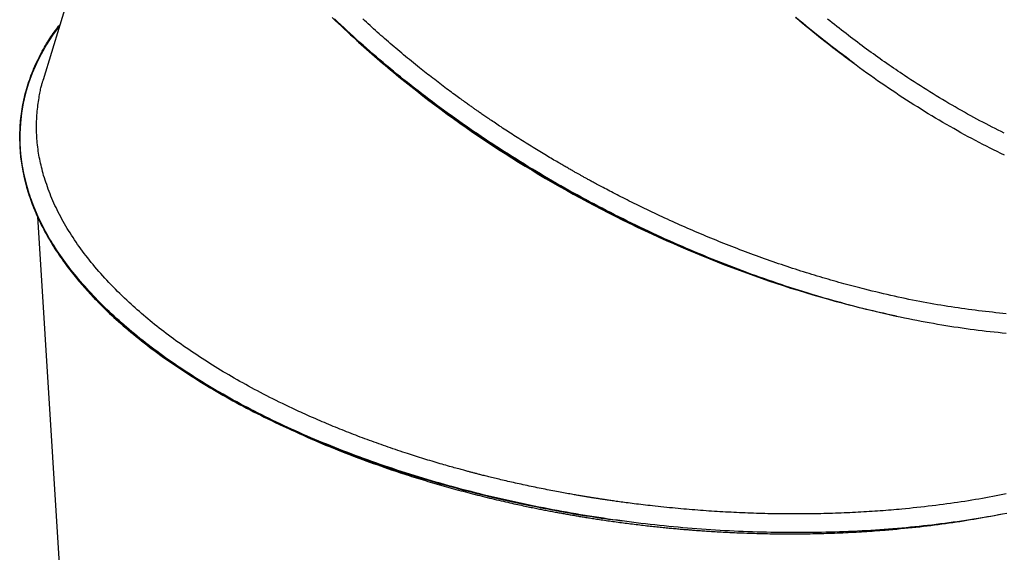
# Model space of a CAD drawing. Extents: x 4620 to 16189, y 11206 to 19991.
# Drawn here: x 5865 to 6450, y 15413 to 15729 of the extents above; entities that cross this region are included whole.
import ezdxf

# ---------------------------------------------------------------- set-up
doc = ezdxf.new("R2010")
doc.units = 0
doc.linetypes.add('DOT', pattern=[6.35, 0, -6.35])
doc.layers.add('LAYER01', color=7, linetype='Continuous')
doc.layers.add('LAYER10', color=7, linetype='Continuous')

msp = doc.modelspace()

# ---------------------------------------------------------------- linework, layer by layer
at = {"layer": 'LAYER01', "color": 7, "linetype": 'Continuous'}
for p, q in [((5945.37, 15915.91), (5878.87, 15693.64)), ((5865.62, 15671.67), (5865.56, 15671.16)), ((5875.49, 15612.36), (5890.18, 15373.75))]:
    msp.add_line(p, q, dxfattribs=at)
for points in [[(6050.7, 15730.64), (6052.48, 15728.93), (6054.27, 15727.23), (6056.07, 15725.52), (6057.89, 15723.82), (6059.72, 15722.12), (6061.57, 15720.43), (6063.42, 15718.74), (6065.29, 15717.05), (6067.16, 15715.37), (6069.05, 15713.69), (6070.95, 15712.01), (6072.87, 15710.34), (6074.79, 15708.68), (6076.72, 15707.02), (6078.67, 15705.36), (6080.63, 15703.71), (6082.59, 15702.06), (6084.57, 15700.42), (6086.56, 15698.78), (6088.56, 15697.15), (6090.57, 15695.52), (6092.59, 15693.9), (6094.62, 15692.28), (6096.66, 15690.67), (6098.71, 15689.06), (6100.77, 15687.46), (6102.84, 15685.86), (6104.92, 15684.27), (6107.02, 15682.68), (6109.11, 15681.1), (6111.22, 15679.53), (6113.34, 15677.96), (6115.47, 15676.4), (6117.61, 15674.84), (6119.75, 15673.29), (6121.91, 15671.74), (6124.07, 15670.21), (6126.24, 15668.67), (6128.43, 15667.15), (6130.62, 15665.63), (6132.81, 15664.11), (6135.02, 15662.61), (6137.23, 15661.11), (6139.46, 15659.61), (6141.69, 15658.13), (6143.93, 15656.65), (6146.17, 15655.17), (6148.43, 15653.71), (6150.69, 15652.25), (6152.96, 15650.79), (6155.23, 15649.35), (6157.51, 15647.91), (6159.8, 15646.48), (6162.1, 15645.05), (6164.41, 15643.63), (6166.72, 15642.22), (6169.03, 15640.82), (6171.36, 15639.42), (6173.69, 15638.04), (6176.03, 15636.66), (6178.37, 15635.29), (6180.71, 15633.94), (6183.03, 15632.61), (6185.32, 15631.3), (6187.56, 15630.03), (6189.75, 15628.8), (6191.87, 15627.61), (6193.9, 15626.48), (6195.85, 15625.4), (6197.7, 15624.37), (6199.45, 15623.41), (6201.11, 15622.5), (6202.68, 15621.66), (6204.15, 15620.86), (6205.52, 15620.13), (6206.8, 15619.45), (6207.98, 15618.83), (6209.08, 15618.26), (6210.11, 15617.74), (6211.08, 15617.25), (6212, 15616.78), (6212.88, 15616.34), (6213.74, 15615.92), (6214.59, 15615.5)], [(6450.35, 15648.87), (6448.2, 15649.91), (6446.05, 15650.96), (6443.89, 15652.03), (6441.74, 15653.11), (6439.58, 15654.2), (6437.42, 15655.31), (6435.26, 15656.43), (6433.1, 15657.56), (6430.94, 15658.71), (6428.78, 15659.87), (6426.62, 15661.05), (6424.46, 15662.24), (6422.3, 15663.44), (6420.14, 15664.66), (6417.98, 15665.88), (6415.82, 15667.12), (6413.66, 15668.38), (6411.5, 15669.64), (6409.34, 15670.92), (6407.18, 15672.22), (6405.03, 15673.52), (6402.87, 15674.84), (6400.72, 15676.17), (6398.56, 15677.51), (6396.41, 15678.87), (6394.26, 15680.24), (6392.1, 15681.62), (6389.95, 15683.02), (6387.8, 15684.43), (6385.65, 15685.85), (6383.5, 15687.28), (6381.35, 15688.73), (6379.21, 15690.19), (6377.06, 15691.66), (6374.92, 15693.15), (6372.77, 15694.65), (6370.63, 15696.16), (6368.49, 15697.69), (6366.35, 15699.23), (6364.21, 15700.78), (6362.07, 15702.34), (6359.94, 15703.92), (6357.81, 15705.51), (6355.67, 15707.11), (6353.54, 15708.72), (6351.42, 15710.35), (6349.29, 15711.99), (6347.17, 15713.63), (6345.05, 15715.29), (6342.94, 15716.97), (6340.83, 15718.65), (6338.72, 15720.34), (6336.62, 15722.05), (6334.52, 15723.76), (6332.42, 15725.49), (6330.33, 15727.22), (6328.24, 15728.97), (6326.16, 15730.72)], [(6326.21, 15730.95), (6328.29, 15729.21), (6330.36, 15727.48), (6332.42, 15725.79), (6334.45, 15724.12), (6336.44, 15722.5), (6338.38, 15720.93), (6340.26, 15719.41), (6342.08, 15717.95), (6343.81, 15716.57), (6345.47, 15715.25), (6347.04, 15714.01), (6348.54, 15712.84), (6349.95, 15711.73), (6351.28, 15710.7), (6352.53, 15709.74), (6353.7, 15708.85), (6354.79, 15708.03), (6355.81, 15707.27), (6356.77, 15706.56), (6357.68, 15705.9), (6358.54, 15705.27), (6359.38, 15704.67), (6360.19, 15704.09), (6361, 15703.52)], [(5888.51, 15725.87), (5888.27, 15725.55), (5884.37, 15720.11), (5880.81, 15714.58), (5877.61, 15708.97), (5874.76, 15703.28), (5872.26, 15697.53), (5870.13, 15691.7), (5868.36, 15685.81), (5866.95, 15679.87), (5865.9, 15673.87), (5865.22, 15667.84), (5864.91, 15661.76), (5864.97, 15655.65), (5865.39, 15649.51), (5866.17, 15643.35), (5867.32, 15637.17), (5868.84, 15630.99), (5870.72, 15624.79), (5872.96, 15618.6), (5875.56, 15612.42), (5878.51, 15606.25), (5881.82, 15600.1), (5885.48, 15593.97), (5889.49, 15587.87), (5893.84, 15581.8), (5898.53, 15575.78)], [(5876.36, 15610.73), (5875.76, 15612.15), (5875.15, 15613.57), (5874.55, 15614.98), (5873.96, 15616.4), (5873.38, 15617.82), (5872.82, 15619.24), (5872.27, 15620.66), (5871.74, 15622.08), (5871.24, 15623.5), (5870.76, 15624.92), (5870.3, 15626.34), (5869.86, 15627.76), (5869.44, 15629.18), (5869.05, 15630.6), (5868.67, 15632.03), (5868.3, 15633.45), (5867.96, 15634.88), (5867.63, 15636.3), (5867.32, 15637.73), (5867.03, 15639.16), (5866.76, 15640.59), (5866.5, 15642.02), (5866.26, 15643.45), (5866.05, 15644.88), (5865.85, 15646.31), (5865.67, 15647.74), (5865.51, 15649.18), (5865.38, 15650.61), (5865.26, 15652.04), (5865.16, 15653.48), (5865.08, 15654.91), (5865.02, 15656.34), (5864.98, 15657.78), (5864.96, 15659.21), (5864.96, 15660.64), (5864.98, 15662.07), (5865.01, 15663.5), (5865.07, 15664.93), (5865.15, 15666.35), (5865.25, 15667.77), (5865.36, 15669.19), (5865.5, 15670.6), (5865.66, 15672), (5865.83, 15673.41), (5866.03, 15674.81), (5866.24, 15676.2), (5866.48, 15677.59), (5866.73, 15678.98), (5867, 15680.36), (5867.29, 15681.73), (5867.61, 15683.1), (5867.93, 15684.47), (5868.28, 15685.83), (5868.65, 15687.19), (5869.03, 15688.54), (5869.43, 15689.89), (5869.85, 15691.24), (5870.29, 15692.57), (5870.75, 15693.91), (5871.23, 15695.24), (5871.72, 15696.57), (5872.24, 15697.89), (5872.77, 15699.21), (5873.32, 15700.53), (5873.9, 15701.84), (5874.49, 15703.15), (5875.09, 15704.45), (5875.71, 15705.74), (5876.34, 15707.01), (5876.98, 15708.26), (5877.62, 15709.49), (5878.26, 15710.7), (5878.9, 15711.87), (5879.55, 15713.02), (5880.19, 15714.14), (5880.84, 15715.23), (5881.48, 15716.29), (5882.13, 15717.32), (5882.78, 15718.32), (5883.43, 15719.29), (5884.08, 15720.24), (5884.73, 15721.15), (5885.38, 15722.05), (5886.03, 15722.92), (5886.69, 15723.78), (5887.34, 15724.63), (5887.99, 15725.47), (5888.65, 15726.31)], [(6451.27, 15542.95), (6448.95, 15543.16), (6446.62, 15543.39), (6444.27, 15543.63), (6441.9, 15543.89), (6439.53, 15544.15), (6437.15, 15544.43), (6434.76, 15544.72), (6432.36, 15545.02), (6429.96, 15545.34), (6427.55, 15545.67), (6425.13, 15546.01), (6422.72, 15546.36), (6420.29, 15546.72), (6417.86, 15547.1), (6415.43, 15547.48), (6412.99, 15547.88), (6410.54, 15548.3), (6408.09, 15548.72), (6405.64, 15549.16), (6403.18, 15549.6), (6400.72, 15550.06), (6398.26, 15550.54), (6395.79, 15551.02), (6393.32, 15551.51), (6390.84, 15552.02), (6388.37, 15552.54), (6385.88, 15553.07), (6383.4, 15553.61), (6380.91, 15554.17), (6378.41, 15554.73), (6375.91, 15555.31), (6373.41, 15555.9), (6370.91, 15556.51), (6368.4, 15557.12), (6365.89, 15557.75), (6363.37, 15558.39), (6360.85, 15559.04), (6358.33, 15559.7), (6355.8, 15560.38), (6353.27, 15561.06), (6350.74, 15561.76), (6348.21, 15562.47), (6345.67, 15563.2), (6343.12, 15563.93), (6340.58, 15564.68), (6338.03, 15565.44), (6335.48, 15566.21), (6332.93, 15567), (6330.37, 15567.79), (6327.82, 15568.6), (6325.26, 15569.42), (6322.7, 15570.25), (6320.13, 15571.09), (6317.57, 15571.95), (6315.01, 15572.81), (6312.44, 15573.68), (6309.88, 15574.57), (6307.32, 15575.47), (6304.75, 15576.38), (6302.19, 15577.3), (6299.62, 15578.23), (6297.06, 15579.17), (6294.5, 15580.12), (6291.94, 15581.08), (6289.38, 15582.05), (6286.82, 15583.04), (6284.26, 15584.03), (6281.71, 15585.03), (6279.15, 15586.05), (6276.6, 15587.07), (6274.05, 15588.1), (6271.5, 15589.15), (6268.96, 15590.2), (6266.42, 15591.27), (6263.88, 15592.34), (6261.34, 15593.43), (6258.8, 15594.52), (6256.27, 15595.63), (6253.74, 15596.74), (6251.21, 15597.87), (6248.68, 15599.01), (6246.15, 15600.15), (6243.63, 15601.31), (6241.11, 15602.48), (6238.59, 15603.65), (6236.08, 15604.84), (6233.57, 15606.04), (6231.06, 15607.25), (6228.55, 15608.47), (6226.05, 15609.7), (6223.55, 15610.94), (6221.05, 15612.18), (6218.56, 15613.44), (6216.06, 15614.71), (6213.58, 15615.99), (6211.09, 15617.28), (6208.61, 15618.58), (6206.14, 15619.89), (6203.66, 15621.21), (6201.2, 15622.53), (6198.73, 15623.87), (6196.27, 15625.22), (6193.82, 15626.57), (6191.37, 15627.93), (6188.93, 15629.31), (6186.5, 15630.69), (6184.07, 15632.08), (6181.64, 15633.47), (6179.22, 15634.88), (6176.81, 15636.29), (6174.41, 15637.71), (6172.01, 15639.14), (6169.62, 15640.58), (6167.23, 15642.03), (6164.86, 15643.48), (6162.49, 15644.94), (6160.13, 15646.41), (6157.77, 15647.88), (6155.43, 15649.37), (6153.09, 15650.86), (6150.76, 15652.35), (6148.44, 15653.86), (6146.13, 15655.37), (6143.82, 15656.89), (6141.53, 15658.41), (6139.24, 15659.94), (6136.96, 15661.48), (6134.69, 15663.03), (6132.43, 15664.58), (6130.18, 15666.14), (6127.93, 15667.71), (6125.7, 15669.29), (6123.47, 15670.87), (6121.26, 15672.46), (6119.05, 15674.05), (6116.85, 15675.65), (6114.66, 15677.26), (6112.48, 15678.88), (6110.31, 15680.5), (6108.15, 15682.13), (6106, 15683.76), (6103.86, 15685.4), (6101.73, 15687.05), (6099.61, 15688.7), (6097.49, 15690.37), (6095.39, 15692.03), (6093.3, 15693.7), (6091.22, 15695.38), (6089.14, 15697.07), (6087.08, 15698.76), (6085.03, 15700.45), (6082.99, 15702.15), (6080.97, 15703.86), (6078.95, 15705.57), (6076.94, 15707.28), (6074.95, 15709), (6072.97, 15710.73), (6071, 15712.46), (6069.04, 15714.19), (6067.09, 15715.93), (6065.15, 15717.67), (6063.23, 15719.42), (6061.32, 15721.17), (6059.42, 15722.92), (6057.54, 15724.68), (6055.67, 15726.44), (6053.81, 15728.21), (6051.96, 15729.97)], [(6102.61, 15700.81), (6101.41, 15701.78), (6100.21, 15702.75), (6099.02, 15703.71), (6097.82, 15704.68), (6096.63, 15705.65), (6095.45, 15706.62), (6094.27, 15707.58), (6093.11, 15708.55), (6091.95, 15709.51), (6090.79, 15710.47), (6089.65, 15711.43), (6088.51, 15712.4), (6087.38, 15713.36), (6086.26, 15714.32), (6085.14, 15715.28), (6084.03, 15716.24), (6082.92, 15717.2), (6081.81, 15718.17), (6080.71, 15719.13), (6079.61, 15720.1), (6078.52, 15721.06), (6077.43, 15722.03), (6076.34, 15723), (6075.26, 15723.97), (6074.18, 15724.94), (6073.11, 15725.91), (6072.04, 15726.89), (6070.97, 15727.86), (6069.91, 15728.84), (6068.85, 15729.82)], [(6358.18, 15705.57), (6356.13, 15707.11), (6354.09, 15708.64), (6352.04, 15710.18), (6349.99, 15711.73), (6347.95, 15713.28), (6345.9, 15714.85), (6343.86, 15716.42), (6341.82, 15718.01), (6339.78, 15719.61), (6337.75, 15721.23), (6335.71, 15722.86), (6333.68, 15724.51), (6331.65, 15726.17), (6329.62, 15727.84), (6327.59, 15729.52)], [(6390.94, 15696.18), (6389.62, 15697.07), (6388.3, 15697.96), (6386.98, 15698.85), (6385.66, 15699.74), (6384.34, 15700.64), (6383.01, 15701.54), (6381.69, 15702.45), (6380.37, 15703.37), (6379.04, 15704.29), (6377.71, 15705.22), (6376.38, 15706.16), (6375.05, 15707.11), (6373.72, 15708.06), (6372.38, 15709.02), (6371.04, 15709.99), (6369.7, 15710.97), (6368.35, 15711.95), (6367, 15712.94), (6365.65, 15713.94), (6364.3, 15714.95), (6362.94, 15715.96), (6361.59, 15716.98), (6360.23, 15718.01), (6358.86, 15719.05), (6357.5, 15720.09), (6356.13, 15721.14), (6354.76, 15722.2), (6353.39, 15723.27), (6352.02, 15724.34), (6350.64, 15725.42), (6349.27, 15726.5), (6347.9, 15727.59), (6346.54, 15728.68), (6345.17, 15729.78)], [(6064.41, 15717.84), (6067.91, 15714.68)], [(6090.27, 15695.47), (6088.65, 15696.8), (6087.05, 15698.13), (6085.46, 15699.45), (6083.89, 15700.76), (6082.35, 15702.05), (6080.84, 15703.32), (6079.37, 15704.57), (6077.95, 15705.78), (6076.59, 15706.97), (6075.27, 15708.13), (6074, 15709.26), (6072.76, 15710.38), (6071.54, 15711.47), (6070.35, 15712.56), (6069.17, 15713.64), (6068, 15714.71)], [(6358.18, 15705.56), (6360.99, 15703.49)], [(6214.95, 15614.57), (6212.55, 15615.82), (6210.14, 15617.08), (6207.74, 15618.33), (6205.35, 15619.59), (6202.95, 15620.86), (6200.56, 15622.13), (6198.18, 15623.41), (6195.8, 15624.71), (6193.42, 15626.01), (6191.06, 15627.32), (6188.7, 15628.64), (6186.34, 15629.97), (6184, 15631.31), (6181.66, 15632.66), (6179.32, 15634.01), (6177, 15635.38), (6174.67, 15636.75), (6172.36, 15638.12), (6170.05, 15639.51), (6167.75, 15640.9), (6165.45, 15642.3), (6163.16, 15643.71), (6160.88, 15645.12), (6158.61, 15646.54), (6156.34, 15647.97), (6154.08, 15649.41), (6151.83, 15650.85), (6149.58, 15652.3), (6147.34, 15653.76), (6145.12, 15655.22), (6142.89, 15656.69), (6140.68, 15658.17), (6138.48, 15659.66), (6136.28, 15661.15), (6134.09, 15662.65), (6131.91, 15664.15), (6129.74, 15665.66), (6127.58, 15667.18), (6125.43, 15668.7), (6123.28, 15670.23), (6121.14, 15671.76), (6119.01, 15673.3), (6116.89, 15674.85), (6114.78, 15676.4), (6112.69, 15677.96), (6110.6, 15679.52), (6108.52, 15681.09), (6106.46, 15682.67), (6104.41, 15684.26), (6102.36, 15685.85), (6100.33, 15687.44), (6098.31, 15689.04), (6096.29, 15690.65), (6094.28, 15692.25), (6092.27, 15693.86), (6090.27, 15695.47)], [(6162.68, 15658.08), (6161.68, 15658.72), (6160.68, 15659.37), (6159.68, 15660.01), (6158.68, 15660.64), (6157.69, 15661.28), (6156.71, 15661.91), (6155.74, 15662.55), (6154.77, 15663.17), (6153.82, 15663.79), (6152.88, 15664.41), (6151.95, 15665.02), (6151.05, 15665.62), (6150.16, 15666.21), (6149.29, 15666.78), (6148.44, 15667.35), (6147.62, 15667.9), (6146.83, 15668.43), (6146.06, 15668.95), (6145.31, 15669.45), (6144.6, 15669.94), (6143.9, 15670.41), (6143.23, 15670.87), (6142.58, 15671.31), (6141.96, 15671.73), (6141.36, 15672.15), (6140.78, 15672.54), (6140.22, 15672.93), (6139.68, 15673.3), (6139.17, 15673.66), (6138.67, 15674), (6138.2, 15674.33), (6137.74, 15674.64), (6137.3, 15674.95), (6136.88, 15675.24), (6136.47, 15675.53), (6136.08, 15675.8), (6135.69, 15676.08), (6135.3, 15676.35), (6134.92, 15676.62), (6134.54, 15676.89), (6134.15, 15677.16), (6133.75, 15677.44), (6133.35, 15677.72), (6132.93, 15678.02), (6132.49, 15678.33), (6132.03, 15678.66), (6131.54, 15679.01), (6131.02, 15679.37), (6130.48, 15679.77), (6129.9, 15680.18), (6129.28, 15680.62), (6128.64, 15681.08), (6127.97, 15681.57), (6127.26, 15682.07), (6126.53, 15682.61), (6125.76, 15683.16), (6124.96, 15683.74), (6124.14, 15684.35), (6123.29, 15684.97), (6122.41, 15685.62), (6121.51, 15686.28), (6120.58, 15686.97), (6119.63, 15687.67), (6118.67, 15688.4), (6117.68, 15689.13), (6116.68, 15689.89), (6115.67, 15690.65), (6114.65, 15691.43), (6113.62, 15692.21), (6112.6, 15692.99), (6111.57, 15693.78), (6110.55, 15694.57), (6109.54, 15695.36), (6108.54, 15696.14), (6107.54, 15696.92), (6106.55, 15697.7), (6105.56, 15698.48), (6104.57, 15699.26), (6103.59, 15700.03), (6102.61, 15700.81)], [(6450.23, 15661.95), (6448.42, 15662.86), (6446.62, 15663.77), (6444.81, 15664.68), (6443, 15665.6), (6441.18, 15666.53), (6439.37, 15667.46), (6437.55, 15668.41), (6435.73, 15669.37), (6433.9, 15670.34), (6432.07, 15671.33), (6430.24, 15672.33), (6428.41, 15673.34), (6426.56, 15674.37), (6424.72, 15675.41), (6422.87, 15676.46), (6421.02, 15677.52), (6419.16, 15678.6), (6417.29, 15679.68), (6415.43, 15680.78), (6413.56, 15681.89), (6411.68, 15683.02), (6409.81, 15684.16), (6407.93, 15685.31), (6406.04, 15686.47), (6404.16, 15687.65), (6402.27, 15688.85), (6400.39, 15690.05), (6398.5, 15691.27), (6396.61, 15692.49), (6394.72, 15693.71), (6392.83, 15694.94), (6390.94, 15696.18)], [(5875.23, 15675.03), (5875.39, 15676.21), (5875.54, 15677.37), (5875.7, 15678.52), (5875.85, 15679.66), (5876.01, 15680.77), (5876.17, 15681.85), (5876.32, 15682.89), (5876.48, 15683.88), (5876.64, 15684.83), (5876.8, 15685.73), (5876.96, 15686.58), (5877.12, 15687.38), (5877.28, 15688.13), (5877.43, 15688.83), (5877.59, 15689.48), (5877.74, 15690.08), (5877.89, 15690.63), (5878.03, 15691.14), (5878.18, 15691.62), (5878.32, 15692.06), (5878.46, 15692.48), (5878.6, 15692.88), (5878.74, 15693.26), (5878.87, 15693.64)], [(5879.07, 15636.83), (5878.75, 15638.04), (5878.44, 15639.25), (5878.12, 15640.46), (5877.82, 15641.67), (5877.52, 15642.88), (5877.24, 15644.09), (5876.97, 15645.3), (5876.72, 15646.51), (5876.48, 15647.71), (5876.27, 15648.92), (5876.07, 15650.12), (5875.88, 15651.32), (5875.71, 15652.52), (5875.56, 15653.72), (5875.42, 15654.92), (5875.3, 15656.12), (5875.18, 15657.31), (5875.08, 15658.51), (5875, 15659.7), (5874.93, 15660.89), (5874.87, 15662.08), (5874.83, 15663.26), (5874.81, 15664.45), (5874.81, 15665.63), (5874.82, 15666.81), (5874.85, 15667.99), (5874.89, 15669.17), (5874.95, 15670.34), (5875.01, 15671.51), (5875.08, 15672.69), (5875.16, 15673.86), (5875.23, 15675.03)], [(5865.35, 15668.58), (5865.26, 15667.3), (5865.16, 15666.02), (5865.07, 15664.74), (5864.99, 15663.46), (5864.92, 15662.17), (5864.87, 15660.87), (5864.83, 15659.57), (5864.82, 15658.26), (5864.83, 15656.93), (5864.86, 15655.6), (5864.91, 15654.26), (5864.98, 15652.91), (5865.08, 15651.55), (5865.19, 15650.2), (5865.32, 15648.83), (5865.47, 15647.46), (5865.64, 15646.1), (5865.82, 15644.73), (5866.03, 15643.36), (5866.24, 15641.99), (5866.48, 15640.63), (5866.73, 15639.27), (5867, 15637.91), (5867.29, 15636.56), (5867.59, 15635.22), (5867.9, 15633.89), (5868.24, 15632.56), (5868.58, 15631.24), (5868.95, 15629.93), (5869.32, 15628.63), (5869.71, 15627.33), (5870.12, 15626.04), (5870.53, 15624.76), (5870.96, 15623.49), (5871.41, 15622.22), (5871.86, 15620.96), (5872.33, 15619.7), (5872.82, 15618.44), (5873.32, 15617.19), (5873.83, 15615.93), (5874.37, 15614.67), (5874.91, 15613.42), (5875.47, 15612.16), (5876.05, 15610.9), (5876.64, 15609.64), (5877.25, 15608.39), (5877.87, 15607.13), (5878.51, 15605.87), (5879.17, 15604.61), (5879.84, 15603.35), (5880.53, 15602.09), (5881.23, 15600.83), (5881.95, 15599.57), (5882.69, 15598.31), (5883.44, 15597.05), (5884.2, 15595.79), (5884.98, 15594.53), (5885.77, 15593.27), (5886.58, 15592.01), (5887.41, 15590.75), (5888.25, 15589.5), (5889.11, 15588.24), (5889.99, 15586.99), (5890.88, 15585.74), (5891.8, 15584.49), (5892.73, 15583.24), (5893.67, 15581.99), (5894.63, 15580.75), (5895.6, 15579.51), (5896.57, 15578.26), (5897.55, 15577.02), (5898.53, 15575.78)], [(5876.36, 15610.73), (5873.66, 15616.91), (5871.32, 15623.1), (5869.34, 15629.29), (5867.73, 15635.48), (5866.47, 15641.66), (5865.58, 15647.82), (5865.06, 15653.97), (5864.9, 15660.09), (5865.11, 15666.18), (5865.56, 15671.16)], [(6228.54, 15620.99), (6227.28, 15621.62), (6226.03, 15622.25), (6224.78, 15622.88), (6223.55, 15623.5), (6222.33, 15624.12), (6221.14, 15624.72), (6219.97, 15625.32), (6218.83, 15625.9), (6217.73, 15626.47), (6216.66, 15627.02), (6215.62, 15627.56), (6214.62, 15628.09), (6213.65, 15628.6), (6212.72, 15629.09), (6211.82, 15629.57), (6210.95, 15630.03), (6210.11, 15630.48), (6209.31, 15630.91), (6208.54, 15631.32), (6207.81, 15631.71), (6207.11, 15632.09), (6206.44, 15632.45), (6205.81, 15632.79), (6205.21, 15633.11), (6204.65, 15633.42), (6204.13, 15633.71), (6203.62, 15633.98), (6203.14, 15634.24), (6202.68, 15634.49), (6202.24, 15634.74), (6201.8, 15634.98), (6201.36, 15635.22), (6200.93, 15635.45), (6200.5, 15635.69), (6200.08, 15635.93), (6199.65, 15636.16), (6199.23, 15636.4), (6198.81, 15636.63), (6198.4, 15636.86), (6197.99, 15637.09), (6197.59, 15637.31), (6197.19, 15637.53), (6196.79, 15637.75), (6196.4, 15637.98), (6196, 15638.2), (6195.59, 15638.43), (6195.17, 15638.66), (6194.75, 15638.9), (6194.31, 15639.15), (6193.86, 15639.4), (6193.4, 15639.67), (6192.92, 15639.94), (6192.42, 15640.22), (6191.91, 15640.51), (6191.38, 15640.81), (6190.84, 15641.12), (6190.27, 15641.45), (6189.68, 15641.78), (6189.08, 15642.13), (6188.44, 15642.5), (6187.79, 15642.88), (6187.11, 15643.27), (6186.4, 15643.68), (6185.67, 15644.11), (6184.9, 15644.55), (6184.11, 15645.02), (6183.3, 15645.5), (6182.46, 15645.99), (6181.6, 15646.5), (6180.71, 15647.02), (6179.81, 15647.56), (6178.89, 15648.11), (6177.96, 15648.66), (6177.01, 15649.23), (6176.05, 15649.81), (6175.07, 15650.4), (6174.09, 15651), (6173.09, 15651.61), (6172.08, 15652.23), (6171.06, 15652.85), (6170.03, 15653.49), (6169, 15654.13), (6167.96, 15654.78), (6166.91, 15655.43), (6165.86, 15656.09), (6164.8, 15656.75), (6163.74, 15657.42), (6162.68, 15658.08)], [(5929.85, 15561.34), (5928.48, 15562.65), (5927.12, 15563.96), (5925.75, 15565.27), (5924.4, 15566.58), (5923.06, 15567.9), (5921.73, 15569.21), (5920.43, 15570.53), (5919.14, 15571.85), (5917.87, 15573.17), (5916.63, 15574.49), (5915.4, 15575.82), (5914.2, 15577.15), (5913.02, 15578.48), (5911.86, 15579.81), (5910.71, 15581.14), (5909.59, 15582.47), (5908.48, 15583.8), (5907.39, 15585.14), (5906.31, 15586.48), (5905.25, 15587.81), (5904.21, 15589.15), (5903.19, 15590.49), (5902.19, 15591.83), (5901.2, 15593.18), (5900.23, 15594.52), (5899.27, 15595.87), (5898.34, 15597.22), (5897.42, 15598.58), (5896.52, 15599.93), (5895.64, 15601.29), (5894.77, 15602.65), (5893.93, 15604.01), (5893.1, 15605.37), (5892.29, 15606.73), (5891.49, 15608.1), (5890.72, 15609.46), (5889.96, 15610.83), (5889.22, 15612.2), (5888.5, 15613.57), (5887.79, 15614.94), (5887.1, 15616.31), (5886.43, 15617.68), (5885.78, 15619.05), (5885.15, 15620.42), (5884.54, 15621.79), (5883.95, 15623.16), (5883.38, 15624.53), (5882.84, 15625.9), (5882.31, 15627.27), (5881.81, 15628.64), (5881.33, 15630), (5880.86, 15631.37), (5880.4, 15632.74), (5879.95, 15634.1), (5879.51, 15635.47), (5879.07, 15636.83)], [(6367.33, 15569.14), (6365.78, 15569.54), (6364.24, 15569.94), (6362.69, 15570.34), (6361.14, 15570.75), (6359.58, 15571.16), (6358.03, 15571.57), (6356.47, 15571.99), (6354.91, 15572.41), (6353.35, 15572.84), (6351.78, 15573.27), (6350.2, 15573.71), (6348.62, 15574.16), (6347.04, 15574.62), (6345.45, 15575.08), (6343.86, 15575.54), (6342.26, 15576.01), (6340.66, 15576.49), (6339.05, 15576.98), (6337.43, 15577.46), (6335.82, 15577.96), (6334.19, 15578.46), (6332.56, 15578.97), (6330.93, 15579.48), (6329.29, 15580), (6327.65, 15580.53), (6326, 15581.06), (6324.35, 15581.6), (6322.69, 15582.14), (6321.03, 15582.69), (6319.37, 15583.25), (6317.71, 15583.81), (6316.05, 15584.37), (6314.39, 15584.94), (6312.73, 15585.52), (6311.06, 15586.1), (6309.41, 15586.68), (6307.75, 15587.27), (6306.1, 15587.86), (6304.45, 15588.45), (6302.81, 15589.05), (6301.17, 15589.65), (6299.54, 15590.25), (6297.92, 15590.86), (6296.3, 15591.46), (6294.68, 15592.07), (6293.07, 15592.68), (6291.47, 15593.3), (6289.88, 15593.91), (6288.28, 15594.53), (6286.7, 15595.15), (6285.12, 15595.77), (6283.55, 15596.4), (6281.98, 15597.02), (6280.42, 15597.65), (6278.86, 15598.28), (6277.31, 15598.91), (6275.77, 15599.54), (6274.23, 15600.18), (6272.7, 15600.82), (6271.17, 15601.46), (6269.65, 15602.1), (6268.13, 15602.74), (6266.61, 15603.39), (6265.09, 15604.04), (6263.58, 15604.7), (6262.06, 15605.36), (6260.54, 15606.02), (6259.03, 15606.69), (6257.51, 15607.36), (6256, 15608.03), (6254.48, 15608.71), (6252.97, 15609.4), (6251.45, 15610.08), (6249.94, 15610.77), (6248.42, 15611.47), (6246.9, 15612.17), (6245.38, 15612.87), (6243.86, 15613.59), (6242.34, 15614.3), (6240.81, 15615.03), (6239.28, 15615.76), (6237.75, 15616.49), (6236.22, 15617.24), (6234.69, 15617.98), (6233.15, 15618.73), (6231.61, 15619.48), (6230.07, 15620.24), (6228.54, 15620.99)], [(6353.75, 15561), (6351.26, 15561.68), (6348.78, 15562.37), (6346.29, 15563.06), (6343.8, 15563.75), (6341.32, 15564.45), (6338.83, 15565.16), (6336.34, 15565.88), (6333.85, 15566.62), (6331.36, 15567.37), (6328.86, 15568.13), (6326.36, 15568.9), (6323.87, 15569.69), (6321.37, 15570.49), (6318.87, 15571.3), (6316.37, 15572.12), (6313.87, 15572.96), (6311.37, 15573.8), (6308.87, 15574.65), (6306.37, 15575.52), (6303.87, 15576.39), (6301.37, 15577.27), (6298.87, 15578.17), (6296.37, 15579.07), (6293.88, 15579.99), (6291.38, 15580.91), (6288.88, 15581.85), (6286.39, 15582.8), (6283.89, 15583.76), (6281.4, 15584.72), (6278.9, 15585.7), (6276.41, 15586.69), (6273.92, 15587.69), (6271.44, 15588.7), (6268.95, 15589.72), (6266.47, 15590.75), (6263.98, 15591.79), (6261.5, 15592.83), (6259.03, 15593.89), (6256.55, 15594.96), (6254.08, 15596.04), (6251.61, 15597.12), (6249.14, 15598.22), (6246.67, 15599.32), (6244.21, 15600.44), (6241.75, 15601.56), (6239.29, 15602.7), (6236.84, 15603.85), (6234.4, 15605), (6231.96, 15606.17), (6229.52, 15607.35), (6227.08, 15608.54), (6224.65, 15609.74), (6222.23, 15610.94), (6219.8, 15612.15), (6217.37, 15613.36), (6214.95, 15614.57)], [(6451.65, 15435.9), (6449.25, 15435.44), (6446.84, 15434.99), (6444.43, 15434.55), (6442, 15434.11), (6439.56, 15433.69), (6437.12, 15433.28), (6434.67, 15432.87), (6432.21, 15432.47), (6429.74, 15432.09), (6427.27, 15431.71), (6424.78, 15431.34), (6422.29, 15430.98), (6419.8, 15430.63), (6417.29, 15430.29), (6414.78, 15429.96), (6412.26, 15429.64), (6409.73, 15429.33), (6407.2, 15429.02), (6404.65, 15428.73), (6402.1, 15428.45), (6399.55, 15428.17), (6396.98, 15427.91), (6394.41, 15427.66), (6391.83, 15427.41), (6389.24, 15427.18), (6386.65, 15426.95), (6384.05, 15426.74), (6381.44, 15426.53), (6378.82, 15426.33), (6376.2, 15426.15), (6373.57, 15425.97), (6370.93, 15425.81), (6368.28, 15425.65), (6365.63, 15425.5), (6362.98, 15425.37), (6360.31, 15425.24), (6357.64, 15425.12), (6354.96, 15425.02), (6352.28, 15424.92), (6349.59, 15424.83), (6346.9, 15424.75), (6344.2, 15424.68), (6341.5, 15424.63), (6338.79, 15424.58), (6336.08, 15424.54), (6333.36, 15424.51), (6330.64, 15424.49), (6327.92, 15424.48), (6325.19, 15424.48), (6322.46, 15424.49), (6319.73, 15424.51), (6316.99, 15424.54), (6314.25, 15424.58), (6311.51, 15424.63), (6308.77, 15424.69), (6306.03, 15424.76), (6303.28, 15424.84), (6300.53, 15424.93), (6297.78, 15425.03), (6295.03, 15425.13), (6292.28, 15425.25), (6289.52, 15425.38), (6286.77, 15425.52), (6284.01, 15425.66), (6281.25, 15425.82), (6278.49, 15425.99), (6275.73, 15426.17), (6272.97, 15426.35), (6270.21, 15426.55), (6267.44, 15426.76), (6264.68, 15426.97), (6261.91, 15427.2), (6259.14, 15427.43), (6256.37, 15427.68), (6253.6, 15427.94), (6250.83, 15428.21), (6248.06, 15428.48), (6245.28, 15428.77), (6242.51, 15429.07), (6239.74, 15429.37), (6236.96, 15429.69), (6234.19, 15430.02), (6231.41, 15430.36), (6228.64, 15430.7), (6225.86, 15431.06), (6223.09, 15431.43), (6220.31, 15431.81), (6217.54, 15432.19), (6214.76, 15432.59), (6211.99, 15433), (6209.22, 15433.41), (6206.46, 15433.84), (6203.69, 15434.27), (6200.93, 15434.72), (6198.17, 15435.17), (6195.41, 15435.64), (6192.65, 15436.11), (6189.9, 15436.59), (6187.15, 15437.08), (6184.41, 15437.59), (6181.67, 15438.1), (6178.93, 15438.62), (6176.2, 15439.15), (6173.47, 15439.69), (6170.74, 15440.23), (6168.02, 15440.79), (6165.31, 15441.36), (6162.6, 15441.93), (6159.9, 15442.52), (6157.2, 15443.11), (6154.5, 15443.71), (6151.82, 15444.32), (6149.13, 15444.94), (6146.46, 15445.57), (6143.79, 15446.21), (6141.12, 15446.86), (6138.46, 15447.51), (6135.81, 15448.18), (6133.16, 15448.85), (6130.52, 15449.54), (6127.88, 15450.23), (6125.25, 15450.93), (6122.63, 15451.64), (6120.01, 15452.36), (6117.4, 15453.09), (6114.8, 15453.83), (6112.2, 15454.58), (6109.61, 15455.33), (6107.02, 15456.1), (6104.45, 15456.87), (6101.88, 15457.65), (6099.31, 15458.44), (6096.76, 15459.24), (6094.21, 15460.05), (6091.67, 15460.87), (6089.13, 15461.7), (6086.61, 15462.53), (6084.09, 15463.38), (6081.58, 15464.23), (6079.08, 15465.09), (6076.58, 15465.95), (6074.1, 15466.83), (6071.62, 15467.72), (6069.15, 15468.61), (6066.7, 15469.51), (6064.25, 15470.42), (6061.81, 15471.33), (6059.38, 15472.26), (6056.96, 15473.19), (6054.55, 15474.13), (6052.15, 15475.07), (6049.76, 15476.03), (6047.39, 15476.99), (6045.02, 15477.96), (6042.66, 15478.94), (6040.32, 15479.92), (6037.99, 15480.91), (6035.66, 15481.91), (6033.35, 15482.91), (6031.05, 15483.93), (6028.77, 15484.95), (6026.49, 15485.97), (6024.23, 15487), (6021.98, 15488.04), (6019.74, 15489.09), (6017.52, 15490.14), (6015.31, 15491.2), (6013.11, 15492.27), (6010.92, 15493.35), (6008.75, 15494.43), (6006.59, 15495.51), (6004.44, 15496.61), (6002.31, 15497.71), (6000.18, 15498.81), (5998.08, 15499.93), (5995.98, 15501.05), (5993.9, 15502.18), (5991.83, 15503.31), (5989.78, 15504.45), (5987.73, 15505.59), (5985.7, 15506.75), (5983.69, 15507.91), (5981.69, 15509.07), (5979.7, 15510.24), (5977.72, 15511.42), (5975.76, 15512.6), (5973.82, 15513.79), (5971.88, 15514.98), (5969.96, 15516.19), (5968.06, 15517.39), (5966.17, 15518.6), (5964.29, 15519.82), (5962.43, 15521.05), (5960.58, 15522.27), (5958.74, 15523.51), (5956.93, 15524.75), (5955.12, 15525.99), (5953.33, 15527.24), (5951.56, 15528.5), (5949.8, 15529.76), (5948.06, 15531.02), (5946.33, 15532.29), (5944.62, 15533.56), (5942.93, 15534.84), (5941.25, 15536.12), (5939.59, 15537.41), (5937.94, 15538.7), (5936.31, 15539.99), (5934.7, 15541.29), (5933.1, 15542.6), (5931.52, 15543.91), (5929.96, 15545.22), (5928.41, 15546.54), (5926.88, 15547.86), (5925.36, 15549.19), (5923.87, 15550.52), (5922.39, 15551.85), (5920.92, 15553.19), (5919.48, 15554.53), (5918.05, 15555.88), (5916.64, 15557.23), (5915.24, 15558.58), (5913.87, 15559.94), (5912.51, 15561.3), (5911.17, 15562.67), (5909.84, 15564.04), (5908.53, 15565.41), (5907.24, 15566.79), (5905.97, 15568.17), (5904.72, 15569.55), (5903.48, 15570.94), (5902.26, 15572.33), (5901.06, 15573.73), (5899.87, 15575.12), (5898.71, 15576.52), (5897.56, 15577.93), (5896.43, 15579.33), (5895.32, 15580.74), (5894.23, 15582.15), (5893.16, 15583.56), (5892.1, 15584.98), (5891.06, 15586.39), (5890.04, 15587.81), (5889.04, 15589.23), (5888.06, 15590.66), (5887.09, 15592.08), (5886.14, 15593.51), (5885.22, 15594.94), (5884.32, 15596.36), (5883.44, 15597.8), (5882.58, 15599.23), (5881.75, 15600.66), (5880.94, 15602.1), (5880.15, 15603.53), (5879.37, 15604.97), (5878.61, 15606.41), (5877.86, 15607.85), (5877.11, 15609.29), (5876.36, 15610.73)], [(5898.53, 15575.78), (5899.27, 15574.91), (5900.02, 15574.03), (5900.77, 15573.15), (5901.53, 15572.26), (5902.31, 15571.37), (5903.11, 15570.46), (5903.92, 15569.54), (5904.76, 15568.6), (5905.63, 15567.65), (5906.52, 15566.68), (5907.45, 15565.68), (5908.4, 15564.68), (5909.38, 15563.65), (5910.39, 15562.6), (5911.43, 15561.54), (5912.5, 15560.46), (5913.6, 15559.36), (5914.73, 15558.25), (5915.89, 15557.12), (5917.09, 15555.97), (5918.31, 15554.8), (5919.58, 15553.62), (5920.88, 15552.42), (5922.21, 15551.21), (5923.58, 15549.98), (5924.99, 15548.74), (5926.43, 15547.48), (5927.89, 15546.22), (5929.39, 15544.95), (5930.9, 15543.68), (5932.44, 15542.41), (5934, 15541.13), (5935.57, 15539.87), (5937.15, 15538.6), (5938.76, 15537.34), (5940.37, 15536.09), (5942.01, 15534.84), (5943.66, 15533.59), (5945.32, 15532.35), (5947, 15531.11), (5948.69, 15529.88), (5950.4, 15528.65), (5952.12, 15527.42), (5953.86, 15526.2), (5955.61, 15524.99), (5957.37, 15523.78), (5959.15, 15522.58), (5960.95, 15521.38), (5962.75, 15520.19), (5964.57, 15519), (5966.41, 15517.81), (5968.26, 15516.64), (5970.12, 15515.47), (5971.99, 15514.3), (5973.88, 15513.14), (5975.79, 15511.98), (5977.7, 15510.83), (5979.64, 15509.69), (5981.58, 15508.55), (5983.54, 15507.41), (5985.51, 15506.28), (5987.5, 15505.16), (5989.5, 15504.04), (5991.52, 15502.93), (5993.54, 15501.83), (5995.59, 15500.73), (5997.64, 15499.63), (5999.71, 15498.54), (6001.8, 15497.46), (6003.89, 15496.38), (6006.01, 15495.31), (6008.13, 15494.25), (6010.27, 15493.19), (6012.42, 15492.14), (6014.58, 15491.09), (6016.76, 15490.05), (6018.95, 15489.02), (6021.15, 15487.99), (6023.36, 15486.97), (6025.58, 15485.95), (6027.82, 15484.94), (6030.07, 15483.94), (6032.33, 15482.95), (6034.6, 15481.96), (6036.88, 15480.98), (6039.17, 15480), (6041.47, 15479.04), (6043.78, 15478.08), (6046.11, 15477.13), (6048.44, 15476.18), (6050.78, 15475.24), (6053.13, 15474.31), (6055.5, 15473.39), (6057.87, 15472.47), (6060.25, 15471.57), (6062.64, 15470.67), (6065.04, 15469.77), (6067.44, 15468.89), (6069.86, 15468.01), (6072.29, 15467.14), (6074.72, 15466.28), (6077.16, 15465.43), (6079.62, 15464.58), (6082.08, 15463.74), (6084.55, 15462.91), (6087.03, 15462.09), (6089.52, 15461.28), (6092.02, 15460.47), (6094.52, 15459.67), (6097.04, 15458.88), (6099.57, 15458.1), (6102.1, 15457.33), (6104.64, 15456.56), (6107.19, 15455.8), (6109.75, 15455.05), (6112.32, 15454.31), (6114.9, 15453.58), (6117.49, 15452.85), (6120.08, 15452.14), (6122.68, 15451.43), (6125.3, 15450.73), (6127.92, 15450.03), (6130.54, 15449.35), (6133.18, 15448.68), (6135.82, 15448.01), (6138.47, 15447.35), (6141.12, 15446.7), (6143.78, 15446.06), (6146.45, 15445.43), (6149.12, 15444.81), (6151.8, 15444.19), (6154.49, 15443.59), (6157.18, 15442.99), (6159.87, 15442.4), (6162.57, 15441.82), (6165.28, 15441.26), (6167.99, 15440.7), (6170.69, 15440.15), (6173.4, 15439.61), (6176.09, 15439.08), (6178.76, 15438.57), (6181.42, 15438.07), (6184.04, 15437.58), (6186.64, 15437.1), (6189.2, 15436.64), (6191.72, 15436.2), (6194.2, 15435.77), (6196.65, 15435.35), (6199.06, 15434.95), (6201.43, 15434.57), (6203.77, 15434.2), (6206.06, 15433.85), (6208.32, 15433.51), (6210.55, 15433.19), (6212.75, 15432.88), (6214.92, 15432.58), (6217.08, 15432.29), (6219.22, 15432.01), (6221.35, 15431.73), (6223.48, 15431.45)], [(6434.94, 15556.38), (6432.92, 15556.64), (6430.9, 15556.91), (6428.89, 15557.18), (6426.86, 15557.46), (6424.84, 15557.74), (6422.81, 15558.03), (6420.77, 15558.32), (6418.72, 15558.63), (6416.67, 15558.95), (6414.61, 15559.28), (6412.54, 15559.63), (6410.46, 15559.98), (6408.37, 15560.34), (6406.28, 15560.72), (6404.17, 15561.1), (6402.06, 15561.49), (6399.94, 15561.9), (6397.81, 15562.31), (6395.68, 15562.73), (6393.53, 15563.16), (6391.38, 15563.6), (6389.23, 15564.06), (6387.06, 15564.52), (6384.89, 15565), (6382.71, 15565.49), (6380.52, 15565.99), (6378.33, 15566.5), (6376.14, 15567.02), (6373.94, 15567.54), (6371.74, 15568.07), (6369.53, 15568.61), (6367.33, 15569.14)], [(5974.85, 15526.95), (5973.25, 15528), (5971.65, 15529.05), (5970.06, 15530.11), (5968.48, 15531.16), (5966.9, 15532.21), (5965.34, 15533.27), (5963.79, 15534.33), (5962.25, 15535.39), (5960.73, 15536.46), (5959.23, 15537.53), (5957.74, 15538.6), (5956.27, 15539.67), (5954.81, 15540.75), (5953.37, 15541.82), (5951.94, 15542.9), (5950.53, 15543.98), (5949.13, 15545.05), (5947.75, 15546.13), (5946.38, 15547.21), (5945.02, 15548.29), (5943.68, 15549.37), (5942.36, 15550.45), (5941.05, 15551.53), (5939.76, 15552.62), (5938.48, 15553.7), (5937.22, 15554.79), (5935.97, 15555.88), (5934.74, 15556.97), (5933.51, 15558.06), (5932.29, 15559.15), (5931.07, 15560.25), (5929.85, 15561.34)], [(6451.43, 15554.65), (6449.39, 15554.83), (6447.34, 15555.03), (6445.28, 15555.24), (6443.22, 15555.46), (6441.15, 15555.68), (6439.08, 15555.91), (6437.01, 15556.14), (6434.94, 15556.38)], [(6030.77, 15496.6), (6028.82, 15497.51), (6026.88, 15498.43), (6024.95, 15499.35), (6023.02, 15500.27), (6021.1, 15501.19), (6019.19, 15502.12), (6017.29, 15503.04), (6015.41, 15503.98), (6013.54, 15504.91), (6011.69, 15505.85), (6009.86, 15506.79), (6008.04, 15507.74), (6006.24, 15508.69), (6004.45, 15509.64), (6002.68, 15510.59), (6000.93, 15511.54), (5999.19, 15512.49), (5997.46, 15513.45), (5995.76, 15514.4), (5994.06, 15515.35), (5992.39, 15516.31), (5990.72, 15517.27), (5989.08, 15518.23), (5987.45, 15519.19), (5985.84, 15520.15), (5984.24, 15521.12), (5982.66, 15522.09), (5981.08, 15523.06), (5979.52, 15524.03), (5977.96, 15525), (5976.4, 15525.98), (5974.85, 15526.95)], [(6095.46, 15471.45), (6094.01, 15471.93), (6092.55, 15472.41), (6091.1, 15472.9), (6089.65, 15473.38), (6088.2, 15473.87), (6086.76, 15474.35), (6085.33, 15474.84), (6083.9, 15475.33), (6082.49, 15475.82), (6081.08, 15476.31), (6079.68, 15476.8), (6078.28, 15477.3), (6076.89, 15477.8), (6075.51, 15478.3), (6074.13, 15478.8), (6072.76, 15479.3), (6071.39, 15479.81), (6070.03, 15480.32), (6068.66, 15480.83), (6067.3, 15481.34), (6065.95, 15481.85), (6064.6, 15482.37), (6063.25, 15482.89), (6061.9, 15483.41), (6060.56, 15483.93), (6059.22, 15484.46), (6057.89, 15484.99), (6056.55, 15485.52), (6055.22, 15486.06), (6053.9, 15486.59), (6052.57, 15487.13), (6051.25, 15487.67), (6049.93, 15488.22), (6048.62, 15488.77), (6047.31, 15489.32), (6046, 15489.87), (6044.7, 15490.42), (6043.4, 15490.98), (6042.11, 15491.53), (6040.83, 15492.09), (6039.56, 15492.65), (6038.29, 15493.21), (6037.02, 15493.78), (6035.77, 15494.34), (6034.51, 15494.9), (6033.26, 15495.47), (6032.02, 15496.03), (6030.77, 15496.6)], [(6019.66, 15488.67), (6024.95, 15486.18)], [(6024.99, 15486.21), (6026.56, 15485.48), (6028.13, 15484.75), (6029.71, 15484.02), (6031.3, 15483.29), (6032.9, 15482.56), (6034.53, 15481.82), (6036.17, 15481.09), (6037.84, 15480.35), (6039.55, 15479.6), (6041.28, 15478.85), (6043.04, 15478.1), (6044.83, 15477.34), (6046.66, 15476.58), (6048.51, 15475.82), (6050.4, 15475.05), (6052.31, 15474.27), (6054.25, 15473.49), (6056.23, 15472.7), (6058.23, 15471.92), (6060.25, 15471.13), (6062.3, 15470.34), (6064.36, 15469.55), (6066.45, 15468.77), (6068.55, 15467.99), (6070.67, 15467.21), (6072.8, 15466.44), (6074.94, 15465.68), (6077.09, 15464.92), (6079.25, 15464.16), (6081.41, 15463.41), (6083.58, 15462.65), (6085.75, 15461.9)], [(6166.45, 15452.46), (6165.29, 15452.72), (6164.13, 15452.97), (6162.97, 15453.22), (6161.82, 15453.48), (6160.67, 15453.73), (6159.53, 15453.98), (6158.4, 15454.23), (6157.28, 15454.48), (6156.17, 15454.73), (6155.08, 15454.98), (6154.01, 15455.23), (6152.95, 15455.48), (6151.91, 15455.72), (6150.9, 15455.96), (6149.91, 15456.19), (6148.95, 15456.42), (6148.03, 15456.64), (6147.13, 15456.86), (6146.26, 15457.07), (6145.41, 15457.28), (6144.6, 15457.48), (6143.81, 15457.67), (6143.06, 15457.86), (6142.32, 15458.04), (6141.62, 15458.22), (6140.94, 15458.39), (6140.28, 15458.55), (6139.65, 15458.71), (6139.05, 15458.86), (6138.47, 15459.01), (6137.91, 15459.15), (6137.37, 15459.29), (6136.86, 15459.42), (6136.36, 15459.55), (6135.88, 15459.68), (6135.41, 15459.8), (6134.95, 15459.92), (6134.5, 15460.03), (6134.05, 15460.15), (6133.6, 15460.27), (6133.14, 15460.39), (6132.67, 15460.51), (6132.19, 15460.64), (6131.7, 15460.77), (6131.18, 15460.91), (6130.63, 15461.05), (6130.06, 15461.21), (6129.45, 15461.37), (6128.8, 15461.55), (6128.12, 15461.73), (6127.39, 15461.93), (6126.63, 15462.13), (6125.83, 15462.35), (6125, 15462.58), (6124.12, 15462.82), (6123.21, 15463.08), (6122.27, 15463.34), (6121.29, 15463.62), (6120.27, 15463.9), (6119.23, 15464.2), (6118.16, 15464.51), (6117.05, 15464.82), (6115.93, 15465.15), (6114.77, 15465.49), (6113.59, 15465.83), (6112.4, 15466.18), (6111.19, 15466.54), (6109.97, 15466.91), (6108.74, 15467.28), (6107.5, 15467.66), (6106.27, 15468.03), (6105.05, 15468.41), (6103.83, 15468.79), (6102.62, 15469.17), (6101.42, 15469.55), (6100.22, 15469.93), (6099.03, 15470.31), (6097.84, 15470.69), (6096.65, 15471.07), (6095.46, 15471.45)], [(6085.75, 15461.9), (6087.08, 15461.46), (6088.41, 15461.02), (6089.74, 15460.58), (6091.07, 15460.14), (6092.41, 15459.7), (6093.75, 15459.26), (6095.09, 15458.83), (6096.44, 15458.39), (6097.8, 15457.96), (6099.16, 15457.53), (6100.53, 15457.1), (6101.9, 15456.68), (6103.28, 15456.25), (6104.66, 15455.83), (6106.04, 15455.41), (6107.43, 15454.99), (6108.82, 15454.58), (6110.21, 15454.17), (6111.6, 15453.76), (6112.99, 15453.35), (6114.39, 15452.95), (6115.78, 15452.55), (6117.18, 15452.15), (6118.58, 15451.75), (6119.99, 15451.36), (6121.39, 15450.97), (6122.8, 15450.58), (6124.21, 15450.2), (6125.62, 15449.81), (6127.03, 15449.43), (6128.44, 15449.06), (6129.86, 15448.68), (6131.28, 15448.31), (6132.7, 15447.94), (6134.13, 15447.57), (6135.55, 15447.2), (6136.98, 15446.84), (6138.41, 15446.48), (6139.84, 15446.13), (6141.27, 15445.77), (6142.7, 15445.42), (6144.13, 15445.07), (6145.55, 15444.73), (6146.96, 15444.39), (6148.36, 15444.06), (6149.74, 15443.74), (6151.1, 15443.42), (6152.44, 15443.11), (6153.75, 15442.81), (6155.02, 15442.52), (6156.27, 15442.24), (6157.49, 15441.97), (6158.68, 15441.71), (6159.84, 15441.46), (6160.97, 15441.21), (6162.06, 15440.97), (6163.13, 15440.74), (6164.16, 15440.52), (6165.17, 15440.31), (6166.15, 15440.11), (6167.1, 15439.91), (6168.02, 15439.72), (6168.91, 15439.53), (6169.78, 15439.35), (6170.63, 15439.18), (6171.45, 15439.01), (6172.25, 15438.85), (6173.04, 15438.69), (6173.82, 15438.54), (6174.59, 15438.39), (6175.36, 15438.23), (6176.13, 15438.08), (6176.9, 15437.93), (6177.67, 15437.78), (6178.45, 15437.63), (6179.23, 15437.48), (6180, 15437.33), (6180.78, 15437.19), (6181.56, 15437.04), (6182.34, 15436.89), (6183.12, 15436.75), (6183.9, 15436.6), (6184.67, 15436.46), (6185.44, 15436.32), (6186.2, 15436.18), (6186.96, 15436.04), (6187.71, 15435.91), (6188.46, 15435.78), (6189.2, 15435.65), (6189.92, 15435.52), (6190.65, 15435.39), (6191.36, 15435.26), (6192.08, 15435.14), (6192.79, 15435.02), (6193.49, 15434.9), (6194.2, 15434.78), (6194.9, 15434.66), (6195.6, 15434.54), (6196.31, 15434.42), (6197.02, 15434.3), (6197.73, 15434.18), (6198.45, 15434.06), (6199.17, 15433.94), (6199.9, 15433.82), (6200.63, 15433.7), (6201.38, 15433.58), (6202.14, 15433.46), (6202.91, 15433.34), (6203.69, 15433.21), (6204.49, 15433.09), (6205.3, 15432.96), (6206.14, 15432.83), (6206.99, 15432.7), (6207.85, 15432.57), (6208.74, 15432.44), (6209.64, 15432.3), (6210.56, 15432.16), (6211.5, 15432.02), (6212.45, 15431.88), (6213.42, 15431.74), (6214.41, 15431.6), (6215.4, 15431.46), (6216.41, 15431.32), (6217.43, 15431.17), (6218.47, 15431.03), (6219.51, 15430.89), (6220.56, 15430.74), (6221.62, 15430.6), (6222.68, 15430.46), (6223.75, 15430.32), (6224.83, 15430.18), (6225.91, 15430.04), (6226.99, 15429.9), (6228.07, 15429.76), (6229.15, 15429.63), (6230.23, 15429.5), (6231.31, 15429.37), (6232.38, 15429.24), (6233.45, 15429.11), (6234.51, 15428.98), (6235.57, 15428.86), (6236.62, 15428.74), (6237.66, 15428.62), (6238.68, 15428.51), (6239.7, 15428.4), (6240.71, 15428.29), (6241.7, 15428.18), (6242.68, 15428.07), (6243.65, 15427.97), (6244.6, 15427.87), (6245.55, 15427.78), (6246.48, 15427.68), (6247.4, 15427.59), (6248.3, 15427.5), (6249.2, 15427.41), (6250.08, 15427.32), (6250.95, 15427.24), (6251.8, 15427.16), (6252.65, 15427.08), (6253.48, 15427), (6254.3, 15426.93), (6255.1, 15426.86), (6255.9, 15426.79), (6256.68, 15426.72), (6257.46, 15426.65), (6258.23, 15426.58), (6258.99, 15426.52), (6259.74, 15426.45), (6260.49, 15426.39), (6261.23, 15426.33), (6261.97, 15426.27), (6262.71, 15426.21), (6263.45, 15426.15), (6264.19, 15426.09), (6264.94, 15426.04), (6265.68, 15425.98), (6266.44, 15425.92), (6267.2, 15425.86), (6267.98, 15425.81), (6268.77, 15425.75), (6269.59, 15425.69), (6270.43, 15425.63), (6271.3, 15425.57), (6272.2, 15425.51), (6273.14, 15425.45), (6274.12, 15425.38), (6275.13, 15425.32), (6276.18, 15425.25), (6277.26, 15425.18), (6278.38, 15425.12), (6279.53, 15425.05), (6280.71, 15424.98), (6281.91, 15424.91), (6283.15, 15424.85), (6284.42, 15424.78), (6285.72, 15424.71), (6287.04, 15424.65), (6288.4, 15424.58), (6289.78, 15424.52), (6291.18, 15424.46), (6292.62, 15424.4), (6294.08, 15424.34), (6295.56, 15424.29), (6297.05, 15424.24), (6298.57, 15424.19), (6300.09, 15424.14), (6301.62, 15424.09), (6303.16, 15424.05), (6304.71, 15424.01), (6306.26, 15423.97), (6307.81, 15423.94), (6309.36, 15423.91), (6310.92, 15423.88), (6312.49, 15423.86), (6314.05, 15423.84), (6315.63, 15423.82), (6317.2, 15423.8), (6318.79, 15423.79), (6320.37, 15423.79), (6321.96, 15423.78), (6323.56, 15423.78), (6325.16, 15423.79), (6326.76, 15423.79), (6328.36, 15423.8), (6329.98, 15423.82), (6331.59, 15423.83), (6333.21, 15423.85), (6334.82, 15423.88), (6336.44, 15423.91), (6338.06, 15423.94), (6339.68, 15423.98), (6341.29, 15424.01), (6342.91, 15424.06), (6344.52, 15424.1), (6346.13, 15424.15), (6347.74, 15424.21), (6349.35, 15424.26), (6350.95, 15424.33), (6352.56, 15424.39), (6354.16, 15424.46), (6355.76, 15424.53), (6357.36, 15424.6), (6358.96, 15424.68), (6360.55, 15424.76), (6362.14, 15424.85), (6363.73, 15424.94), (6365.31, 15425.03), (6366.89, 15425.13), (6368.46, 15425.23), (6370.02, 15425.34), (6371.59, 15425.45), (6373.15, 15425.56), (6374.7, 15425.67), (6376.26, 15425.79), (6377.81, 15425.91), (6379.36, 15426.02)], [(6241, 15440.38), (6239.6, 15440.54), (6238.21, 15440.71), (6236.82, 15440.87), (6235.45, 15441.03), (6234.1, 15441.19), (6232.77, 15441.35), (6231.47, 15441.51), (6230.2, 15441.66), (6228.97, 15441.82), (6227.78, 15441.97), (6226.62, 15442.12), (6225.5, 15442.27), (6224.41, 15442.42), (6223.37, 15442.56), (6222.35, 15442.7), (6221.38, 15442.83), (6220.44, 15442.96), (6219.54, 15443.09), (6218.68, 15443.21), (6217.85, 15443.33), (6217.07, 15443.44), (6216.32, 15443.55), (6215.61, 15443.66), (6214.94, 15443.75), (6214.31, 15443.85), (6213.71, 15443.93), (6213.15, 15444.02), (6212.61, 15444.1), (6212.09, 15444.18), (6211.58, 15444.25), (6211.09, 15444.33), (6210.6, 15444.4), (6210.12, 15444.48), (6209.63, 15444.55), (6209.15, 15444.62), (6208.67, 15444.7), (6208.19, 15444.77), (6207.72, 15444.85), (6207.25, 15444.92), (6206.79, 15444.99), (6206.34, 15445.06), (6205.89, 15445.13), (6205.44, 15445.21), (6204.99, 15445.28), (6204.54, 15445.35), (6204.08, 15445.42), (6203.61, 15445.5), (6203.13, 15445.58), (6202.63, 15445.66), (6202.12, 15445.74), (6201.6, 15445.83), (6201.05, 15445.92), (6200.49, 15446.01), (6199.91, 15446.11), (6199.31, 15446.21), (6198.69, 15446.31), (6198.05, 15446.42), (6197.38, 15446.53), (6196.69, 15446.65), (6195.97, 15446.77), (6195.23, 15446.9), (6194.45, 15447.04), (6193.65, 15447.18), (6192.81, 15447.33), (6191.94, 15447.48), (6191.04, 15447.64), (6190.11, 15447.81), (6189.16, 15447.98), (6188.17, 15448.16), (6187.16, 15448.35), (6186.13, 15448.54), (6185.09, 15448.73), (6184.02, 15448.93), (6182.93, 15449.14), (6181.83, 15449.35), (6180.71, 15449.56), (6179.58, 15449.78), (6178.44, 15450.01), (6177.28, 15450.24), (6176.11, 15450.47), (6174.92, 15450.71), (6173.73, 15450.95), (6172.53, 15451.2), (6171.32, 15451.45), (6170.11, 15451.7), (6168.89, 15451.95), (6167.67, 15452.21), (6166.45, 15452.46)], [(6451.37, 15447.52), (6449.37, 15447.11), (6447.37, 15446.72), (6445.35, 15446.32), (6443.33, 15445.94), (6441.3, 15445.56), (6439.26, 15445.18), (6437.2, 15444.82), (6435.13, 15444.46), (6433.05, 15444.11), (6430.96, 15443.77), (6428.86, 15443.43), (6426.75, 15443.1), (6424.62, 15442.77), (6422.49, 15442.45), (6420.35, 15442.14), (6418.19, 15441.83), (6416.02, 15441.53), (6413.85, 15441.24), (6411.66, 15440.95), (6409.46, 15440.67), (6407.25, 15440.4), (6405.03, 15440.14), (6402.8, 15439.89), (6400.56, 15439.64), (6398.32, 15439.4), (6396.07, 15439.17), (6393.81, 15438.94), (6391.56, 15438.71), (6389.3, 15438.48)], [(6389.3, 15438.48), (6387.71, 15438.34), (6386.11, 15438.2), (6384.52, 15438.07), (6382.92, 15437.93), (6381.32, 15437.8), (6379.71, 15437.67), (6378.11, 15437.54), (6376.49, 15437.42), (6374.87, 15437.3), (6373.24, 15437.19), (6371.61, 15437.08), (6369.97, 15436.97), (6368.33, 15436.87), (6366.67, 15436.77), (6365.01, 15436.68), (6363.35, 15436.59), (6361.68, 15436.5), (6360, 15436.42), (6358.31, 15436.34), (6356.62, 15436.27), (6354.92, 15436.19), (6353.21, 15436.13), (6351.5, 15436.06), (6349.78, 15436), (6348.05, 15435.94), (6346.32, 15435.89), (6344.58, 15435.84), (6342.83, 15435.8), (6341.09, 15435.76), (6339.33, 15435.73), (6337.58, 15435.7), (6335.82, 15435.67), (6334.06, 15435.65), (6332.3, 15435.63), (6330.54, 15435.61), (6328.78, 15435.6), (6327.02, 15435.6), (6325.27, 15435.6), (6323.51, 15435.6), (6321.77, 15435.61), (6320.02, 15435.62), (6318.28, 15435.63), (6316.54, 15435.65), (6314.81, 15435.68), (6313.09, 15435.71), (6311.37, 15435.74), (6309.65, 15435.77), (6307.94, 15435.81), (6306.23, 15435.85), (6304.53, 15435.9), (6302.83, 15435.95), (6301.13, 15436.01), (6299.44, 15436.06), (6297.76, 15436.13), (6296.08, 15436.19), (6294.41, 15436.26), (6292.74, 15436.33), (6291.08, 15436.41), (6289.42, 15436.48), (6287.77, 15436.57), (6286.11, 15436.65), (6284.46, 15436.74), (6282.81, 15436.83), (6281.16, 15436.93), (6279.51, 15437.03), (6277.86, 15437.14), (6276.21, 15437.24), (6274.56, 15437.35), (6272.9, 15437.47), (6271.25, 15437.59), (6269.59, 15437.71), (6267.93, 15437.83), (6266.27, 15437.96), (6264.61, 15438.1), (6262.95, 15438.23), (6261.28, 15438.37), (6259.61, 15438.52), (6257.94, 15438.67), (6256.26, 15438.82), (6254.58, 15438.98), (6252.89, 15439.14), (6251.2, 15439.31), (6249.51, 15439.48), (6247.81, 15439.66), (6246.11, 15439.84), (6244.41, 15440.02), (6242.7, 15440.2), (6241, 15440.38)], [(6379.36, 15426.02), (6381.67, 15426.23), (6383.97, 15426.44), (6386.27, 15426.65), (6388.57, 15426.86), (6390.86, 15427.08), (6393.14, 15427.3), (6395.42, 15427.53), (6397.68, 15427.77), (6399.93, 15428.02), (6402.17, 15428.27), (6404.39, 15428.54), (6406.61, 15428.81), (6408.8, 15429.09), (6410.99, 15429.38), (6413.16, 15429.67), (6415.32, 15429.97), (6417.47, 15430.27), (6419.6, 15430.58), (6421.72, 15430.89), (6423.83, 15431.21), (6425.92, 15431.53), (6428, 15431.87), (6430.07, 15432.21), (6432.12, 15432.55), (6434.16, 15432.91), (6436.19, 15433.27), (6438.2, 15433.63), (6440.21, 15434.01), (6442.22, 15434.38), (6444.21, 15434.76), (6446.21, 15435.14), (6448.2, 15435.52)]]:
    msp.add_lwpolyline(points, dxfattribs=at)
for centre, major_axis, ratio, start_param, end_param in [((6413.64, 15937.11), (260.32, -285.68), 0.543173, 4.975561, 5.068329), ((6307.65, 15794.07), (344.57, -175.07), 0.522683, 4.222534, 4.316235), ((6307.65, 15794.07), (344.57, -175.07), 0.522683, 4.316235, 4.708934), ((6307.65, 15794.07), (344.57, -175.07), 0.522683, 4.708934, 5.101633), ((6307.65, 15794.07), (344.57, -175.07), 0.522683, 5.101633, 5.194012)]:
    msp.add_ellipse(centre, major_axis=major_axis, ratio=ratio, start_param=start_param, end_param=end_param, dxfattribs=at)
at = {"layer": 'LAYER10', "linetype": 'DOT'}
msp.add_lwpolyline([(8247.67, 16529.27), (8008.73, 18010.12, 1), (6034.27, 17691.52), (6273.21, 16210.68, 1)], format="xyb", close=True, dxfattribs=at)

doc.saveas('drawing.dxf')
